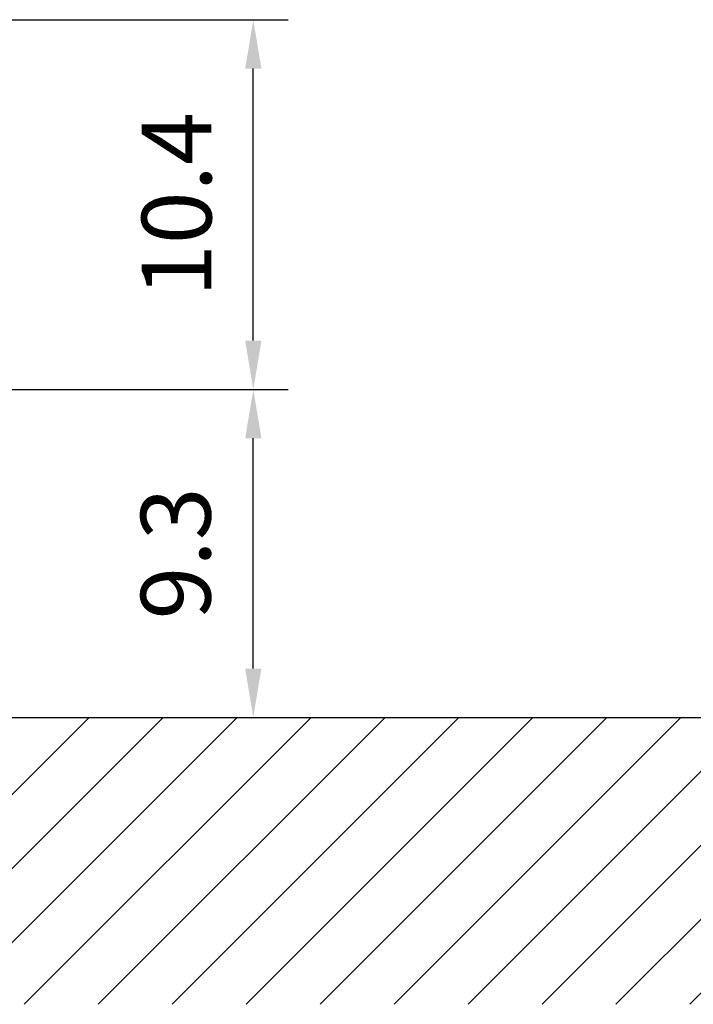
# Model space of a CAD drawing. Extents: x 0 to 9200, y 0 to 5940.
# Drawn here: x 7051 to 7534, y 2467 to 3172 of the extents above; entities that cross this region are included whole.
import ezdxf

# ---------------------------------------------------------------- set-up
doc = ezdxf.new("R2010")
doc.units = 0
doc.header["$LTSCALE"] = 5
doc.header["$MEASUREMENT"] = 0
doc.layers.get('0').update_dxf_attribs({"linetype": 'CONTINUOUS'})
doc.layers.add('8', color=1, linetype='CONTINUOUS')
doc.styles.add('ISO', font='GENISO.SHX')
doc.dimstyles.new('GEN-ISO', dxfattribs={"dimtxt": 50, "dimasz": 50, "dimexe": 40, "dimexo": 1, "dimgap": 30, "dimtad": 0, "dimtih": 1, "dimtoh": 1, "dimdec": 1, "dimdsep": 46, "dimtxsty": 'ISO', "dimcen": 2, "dimclrd": 256, "dimclre": 256, "dimclrt": 2, "dimadec": 0, "dimazin": 0, "dimtp": 0.1, "dimtm": 0.1, "dimtfac": 0.05, "dimtdec": 1, "dimtix": 1, "dimtmove": 2, "dimatfit": 3, "dimfxl": 0, "dimtolj": 1, "dimarcsym": 0})

# ---------------------------------------------------------------- blocks, each defined once
blk = doc.blocks.new('*D34')
at = {"color": 3}
for p, q in [((6944.19, 3172.49), (7243.66, 3172.49)), ((7218.66, 2942.49), (7218.66, 3137.49)), ((7028.42, 2907.49), (7243.66, 2907.49))]:
    blk.add_line(p, q, dxfattribs=at)
for points in [[(7212.83, 3137.49), (7224.49, 3137.49), (7218.66, 3172.49)], [(7212.83, 2942.49), (7224.49, 2942.49), (7218.66, 2907.49)]]:
    blk.add_solid(points, dxfattribs=at)
at = {"color": 2, "insert": (7163.65, 3039.99), "char_height": 50, "attachment_point": 5, "rotation": 90, "style": 'ISO'}
blk.add_mtext('\\A1;10.4', dxfattribs=at)
blk = doc.blocks.new('*X44')
at = {"layer": '8', "linetype": 'Continuous'}
for p, q in [((6895.33, 2466.86), (7100.96, 2672.49)), ((6948.36, 2466.86), (7153.99, 2672.49)), ((7001.39, 2466.86), (7207.02, 2672.49)), ((7054.42, 2466.86), (7260.06, 2672.49)), ((7107.46, 2466.86), (7313.09, 2672.49)), ((7160.49, 2466.86), (7366.12, 2672.49)), ((7213.52, 2466.86), (7419.16, 2672.49)), ((7266.56, 2466.86), (7472.19, 2672.49)), ((7319.59, 2466.86), (7525.22, 2672.49)), ((7372.62, 2466.86), (7578.25, 2672.49)), ((7425.66, 2466.86), (7631.29, 2672.49)), ((7478.69, 2466.86), (7684.32, 2672.49)), ((7531.72, 2466.86), (7737.35, 2672.49))]:
    blk.add_line(p, q, dxfattribs=at)
blk = doc.blocks.new('*D33')
at = {"color": 3}
for p, q in [((7028.42, 2907.49), (7243.66, 2907.49)), ((7218.66, 2707.49), (7218.66, 2872.49)), ((7084.31, 2672.49), (7243.66, 2672.49))]:
    blk.add_line(p, q, dxfattribs=at)
for points in [[(7212.83, 2872.49), (7224.49, 2872.49), (7218.66, 2907.49)], [(7212.83, 2707.49), (7224.49, 2707.49), (7218.66, 2672.49)]]:
    blk.add_solid(points, dxfattribs=at)
at = {"color": 2, "insert": (7163.03, 2789.99), "char_height": 50, "attachment_point": 5, "rotation": 90, "style": 'ISO'}
blk.add_mtext('\\A1;9.3', dxfattribs=at)

msp = doc.modelspace()

# ---------------------------------------------------------------- linework, layer by layer
msp.add_line((6278.07, 2672.49), (8767.72, 2672.49))

# ---------------------------------------------------------------- block references
at = {"layer": '8', "linetype": 'Continuous'}
msp.add_blockref('*X44', (0, 0), dxfattribs=at)

# ---------------------------------------------------------------- dimensions: what is measured, and where the dimension line sits
for base, p1, p2, picture, middle in [((7218.66, 3172.49), (7027.42, 2907.49), (6943.19, 3172.49), '*D34', (7163.65, 3039.99)), ((7218.66, 2907.49), (7083.31, 2672.49), (7027.42, 2907.49), '*D33', (7163.03, 2789.99))]:
    dim = msp.add_linear_dim(base=base, p1=p1, p2=p2, angle=90, dimstyle='GEN-ISO', override={"dimasz": 35, "dimexe": 25, "dimtad": 1, "dimtih": 0, "dimtoh": 0, "dimlfac": 0.03937, "dimclrd": 3, "dimclre": 3, "dimadec": 2, "dimazin": 2, "dimlwd": 25, "dimlwe": 25})
    dim.commit()
    dim.dimension.update_dxf_attribs({"geometry": picture, "text_midpoint": middle})

doc.saveas('drawing.dxf')
